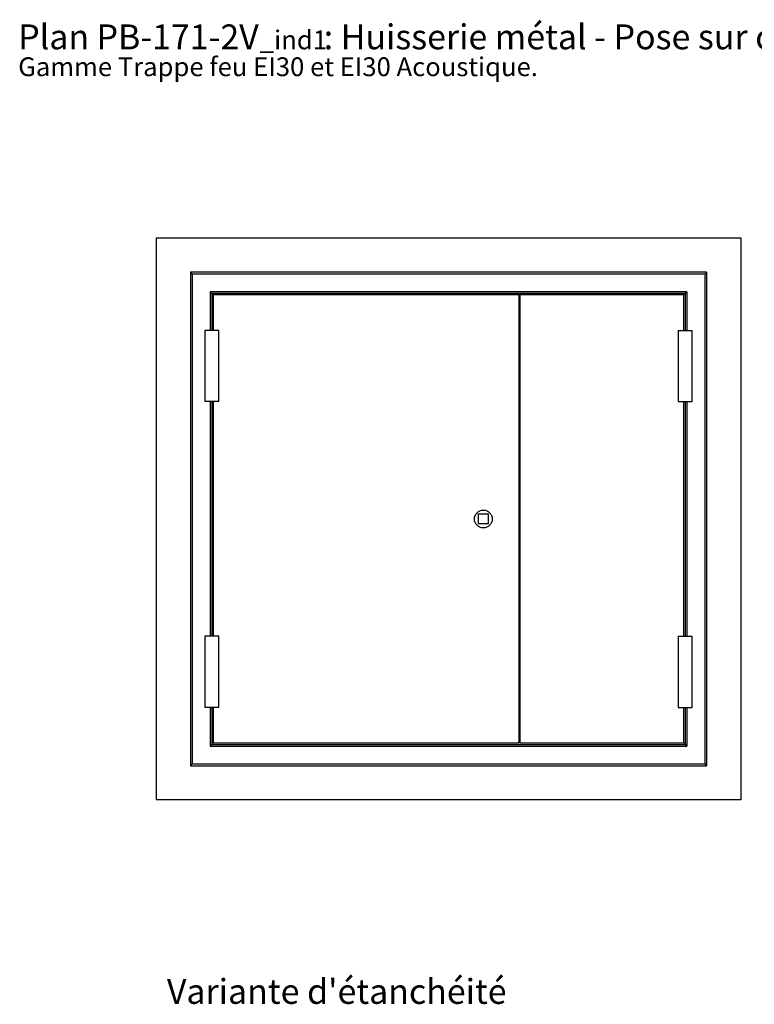
# Paper-space layout 'Feuille 1' of a CAD drawing. Extents: x 117 to 318, y 16 to 306.
# Drawn here: x 117 to 221, y 168 to 306 of the extents above; entities that cross this region are included whole.
import ezdxf

# ---------------------------------------------------------------- set-up
doc = ezdxf.new("R2010")
doc.units = 0
doc.linetypes.add('SLD-CONTINUE', pattern=[0])
doc.layers.get('0').update_dxf_attribs({"linetype": 'CONTINUOUS'})
doc.styles.add('SLDTEXTSTYLE0', font='TXT', dxfattribs={"width": 0.75})

# ---------------------------------------------------------------- blocks, each defined once
blk = doc.blocks.new('SW_NOTE_0')
at = {"color": 0, "linetype": 'Continuous', "attachment_point": 1, "style": 'SLDTEXTSTYLE0'}
for s, insert, char_height in [('Plan', (0, 4.51), 3.5), ('PB-171-2V', (11.02, 4.51), 3.5), (': Huisserie métal - Pose sur cloison plaques de plâtre.', (42.98, 4.51), 3.5), ('_ind1', (33.99, 3.66), 2.646), ('Gamme Trappe feu EI30 et EI30 Acoustique.', (0, -0.12), 2.6458)]:
    blk.add_mtext(s, dxfattribs=dict(at, insert=insert, char_height=char_height))

psp = doc.layouts.new('Feuille 1')

# ---------------------------------------------------------------- linework, layer by layer
at = {"color": 7, "linetype": 'SLD-CONTINUE'}
for p, q in [((136.3592, 275.4605), (136.3592, 196.4205)), ((136.3592, 275.4605), (218.5992, 275.4605)), ((218.5992, 275.4605), (218.5992, 196.4205)), ((213.7792, 270.6405), (141.1792, 270.6405)), ((141.1792, 270.6405), (141.1792, 201.2405)), ((141.4292, 270.3905), (141.4292, 201.4905)), ((213.5292, 270.3905), (141.4292, 270.3905)), ((213.5292, 270.3905), (213.5292, 201.4905)), ((213.7792, 270.6405), (213.7792, 201.2405)), ((211.0292, 267.8905), (143.9292, 267.8905)), ((144.1792, 267.6405), (144.1792, 262.4405)), ((210.7792, 267.6405), (144.1792, 267.6405)), ((187.3792, 267.4405), (144.3792, 267.4405)), ((144.3792, 267.4405), (144.3792, 262.4405)), ((187.5792, 267.4405), (187.3792, 267.4405)), ((187.3792, 267.4405), (187.3792, 204.4405)), ((210.5792, 267.4405), (187.5792, 267.4405)), ((187.5792, 204.4405), (187.5792, 267.4405)), ((210.5792, 262.4405), (210.5792, 267.4405)), ((210.7792, 267.6405), (210.7792, 262.4405)), ((143.1792, 262.4405), (143.1792, 252.4405)), ((145.1792, 262.4405), (143.1792, 262.4405)), ((145.1792, 252.4405), (145.1792, 262.4405)), ((209.7792, 262.4405), (209.7792, 252.4405)), ((209.7792, 262.4405), (211.7792, 262.4405)), ((211.7792, 252.4405), (211.7792, 262.4405)), ((145.1792, 252.4405), (143.1792, 252.4405)), ((144.1792, 252.4405), (144.1792, 219.4405)), ((144.3792, 252.4405), (144.3792, 219.4405)), ((209.7792, 252.4405), (211.7792, 252.4405)), ((210.5792, 219.4405), (210.5792, 252.4405)), ((210.7792, 252.4405), (210.7792, 219.4405)), ((181.6792, 235.2405), (181.6792, 236.6405)), ((181.6792, 236.6405), (183.0792, 236.6405)), ((183.0792, 236.6405), (183.0792, 235.2405)), ((183.0792, 235.2405), (181.6792, 235.2405)), ((143.1792, 219.4405), (143.1792, 209.4405)), ((145.1792, 219.4405), (143.1792, 219.4405)), ((145.1792, 209.4405), (145.1792, 219.4405)), ((209.7792, 219.4405), (209.7792, 209.4405)), ((209.7792, 219.4405), (211.7792, 219.4405)), ((211.7792, 209.4405), (211.7792, 219.4405)), ((145.1792, 209.4405), (143.1792, 209.4405)), ((144.1792, 209.4405), (144.1792, 204.2405)), ((144.3792, 209.4405), (144.3792, 204.4405)), ((209.7792, 209.4405), (211.7792, 209.4405)), ((210.5792, 204.4405), (210.5792, 209.4405)), ((210.7792, 209.4405), (210.7792, 204.2405)), ((143.9292, 203.9905), (211.0292, 203.9905)), ((144.1792, 204.2405), (210.7792, 204.2405)), ((144.3792, 204.4405), (187.3792, 204.4405)), ((187.5792, 204.4405), (187.3792, 204.4405)), ((187.5792, 204.4405), (210.5792, 204.4405)), ((141.1792, 201.2405), (213.7792, 201.2405)), ((141.4292, 201.4905), (213.5292, 201.4905)), ((218.5992, 196.4205), (136.3592, 196.4205))]:
    psp.add_line(p, q, dxfattribs=at)
at = {"color": 8, "linetype": 'SLD-CONTINUE'}
for p, q in [((143.9292, 267.8905), (143.9292, 262.4405)), ((211.0292, 267.8905), (211.0292, 262.4405)), ((143.9292, 252.4405), (143.9292, 219.4405)), ((211.0292, 252.4405), (211.0292, 219.4405)), ((143.9292, 209.4405), (143.9292, 203.9905)), ((211.0292, 209.4405), (211.0292, 203.9905))]:
    psp.add_line(p, q, dxfattribs=at)
at = {"color": 7, "linetype": 'SLD-CONTINUE', "flags": 128}
for points in [[(141.1792, 270.6405), (141.183, 270.6367), (141.1943, 270.6255), (141.2127, 270.607), (141.2377, 270.582), (141.2685, 270.5512), (141.3042, 270.5155), (141.3437, 270.476), (141.3858, 270.4339), (141.4292, 270.3905)], [(213.5292, 270.3905), (213.578, 270.4393), (213.6249, 270.4862), (213.6681, 270.5294), (213.706, 270.5673), (213.7371, 270.5984), (213.7602, 270.6215), (213.7744, 270.6357), (213.7792, 270.6405)], [(143.9292, 267.8905), (143.978, 267.8418), (144.0249, 267.7949), (144.0681, 267.7516), (144.106, 267.7138), (144.1371, 267.6827), (144.1602, 267.6596), (144.1744, 267.6453), (144.1792, 267.6405)], [(210.7792, 267.6405), (210.7841, 267.6453), (210.7983, 267.6596), (210.8214, 267.6827), (210.8525, 267.7138), (210.8904, 267.7516), (210.9336, 267.7949), (210.9805, 267.8418), (211.0292, 267.8905)], [(144.1792, 204.2405), (144.1754, 204.2367), (144.1642, 204.2255), (144.1458, 204.207), (144.1208, 204.182), (144.0899, 204.1512), (144.0542, 204.1155), (144.0148, 204.076), (143.9727, 204.0339), (143.9292, 203.9905)], [(141.4292, 201.4905), (141.3805, 201.4418), (141.3336, 201.3949), (141.2904, 201.3516), (141.2525, 201.3138), (141.2214, 201.2827), (141.1983, 201.2596), (141.184, 201.2453), (141.1792, 201.2405)]]:
    psp.add_lwpolyline(points, dxfattribs=at)
at = {"color": 7, "linetype": 'SLD-CONTINUE'}
psp.add_circle((182.3792, 235.9405), 1.25, dxfattribs=at)
for points, knots in [([(144.3792, 267.4405), (144.3446, 267.4752), (144.2761, 267.5436), (144.2112, 267.6085), (144.1792, 267.6405)], [0, 0, 0, 0, 0.50719973, 1, 1, 1, 1]), ([(210.5792, 267.4405), (210.6139, 267.4752), (210.6823, 267.5436), (210.7473, 267.6085), (210.7792, 267.6405)], [0, 0, 0, 0, 0.50719973, 1, 1, 1, 1]), ([(144.3792, 204.4405), (144.3446, 204.4058), (144.2761, 204.3374), (144.2112, 204.2725), (144.1792, 204.2405)], [0, 0, 0, 0, 0.507196723, 1, 1, 1, 1]), ([(210.5792, 204.4405), (210.6139, 204.4058), (210.6823, 204.3374), (210.7473, 204.2725), (210.7792, 204.2405)], [0, 0, 0, 0, 0.507196723, 1, 1, 1, 1]), ([(211.0292, 203.9905), (211.0252, 203.9946), (211.017, 204.0028), (211.0007, 204.0191), (210.9805, 204.0393), (210.9567, 204.0631), (210.9336, 204.0861), (210.9115, 204.1083), (210.8904, 204.1294), (210.8707, 204.1491), (210.8525, 204.1673), (210.836, 204.1838), (210.8213, 204.1985), (210.8086, 204.2112), (210.798, 204.2217), (210.7897, 204.2301), (210.7837, 204.2361), (210.7807, 204.2391), (210.7794, 204.2404), (210.7793, 204.2405), (210.7792, 204.2405)], [0, 0, 0, 0, 0.03634765, 0.07265155, 0.14494362, 0.21654711, 0.28713902, 0.35642204, 0.42413363, 0.49005521, 0.55402174, 0.61593139, 0.67575501, 0.73354481, 0.789441, 0.84367479, 0.89656581, 0.94851172, 0.97429521, 1, 1, 1, 1]), ([(213.7792, 201.2405), (213.7792, 201.2406), (213.7791, 201.2407), (213.7778, 201.242), (213.7748, 201.245), (213.7688, 201.251), (213.7604, 201.2593), (213.7499, 201.2699), (213.7372, 201.2826), (213.7225, 201.2972), (213.706, 201.3138), (213.6878, 201.332), (213.6681, 201.3517), (213.647, 201.3727), (213.6249, 201.3949), (213.6018, 201.418), (213.578, 201.4418), (213.5578, 201.462), (213.5415, 201.4783), (213.5333, 201.4864), (213.5292, 201.4905)], [0, 0, 0, 0, 0.02570481, 0.05148826, 0.10343418, 0.1563252, 0.21055899, 0.26645517, 0.32424498, 0.3840686, 0.44597825, 0.50994478, 0.57586636, 0.64357795, 0.71286098, 0.78345288, 0.85505638, 0.92734845, 0.96365235, 1, 1, 1, 1])]:
    psp.add_open_spline(points, degree=3, knots=knots, dxfattribs=at)
at = {"color": 8, "linetype": 'SLD-CONTINUE'}
psp.add_open_spline([(177.4792, 267.4405), (177.4792, 267.4755), (177.4792, 267.5455), (177.4792, 267.6088), (177.4792, 267.6405)], degree=3, knots=[0, 0, 0, 0, 0.49912501, 1, 1, 1, 1], dxfattribs=at)

# ---------------------------------------------------------------- block references
at = {"color": 7, "linetype": 'Continuous'}
psp.add_blockref('SW_NOTE_0', (116.9383, 300.9841), dxfattribs=at)

# ---------------------------------------------------------------- texts
at = {"color": 7, "linetype": 'Continuous', "insert": (137.86, 171.2459), "char_height": 3.5, "attachment_point": 1, "style": 'SLDTEXTSTYLE0'}
psp.add_mtext("Variante d'étanchéité", dxfattribs=at)

doc.saveas('drawing.dxf')
